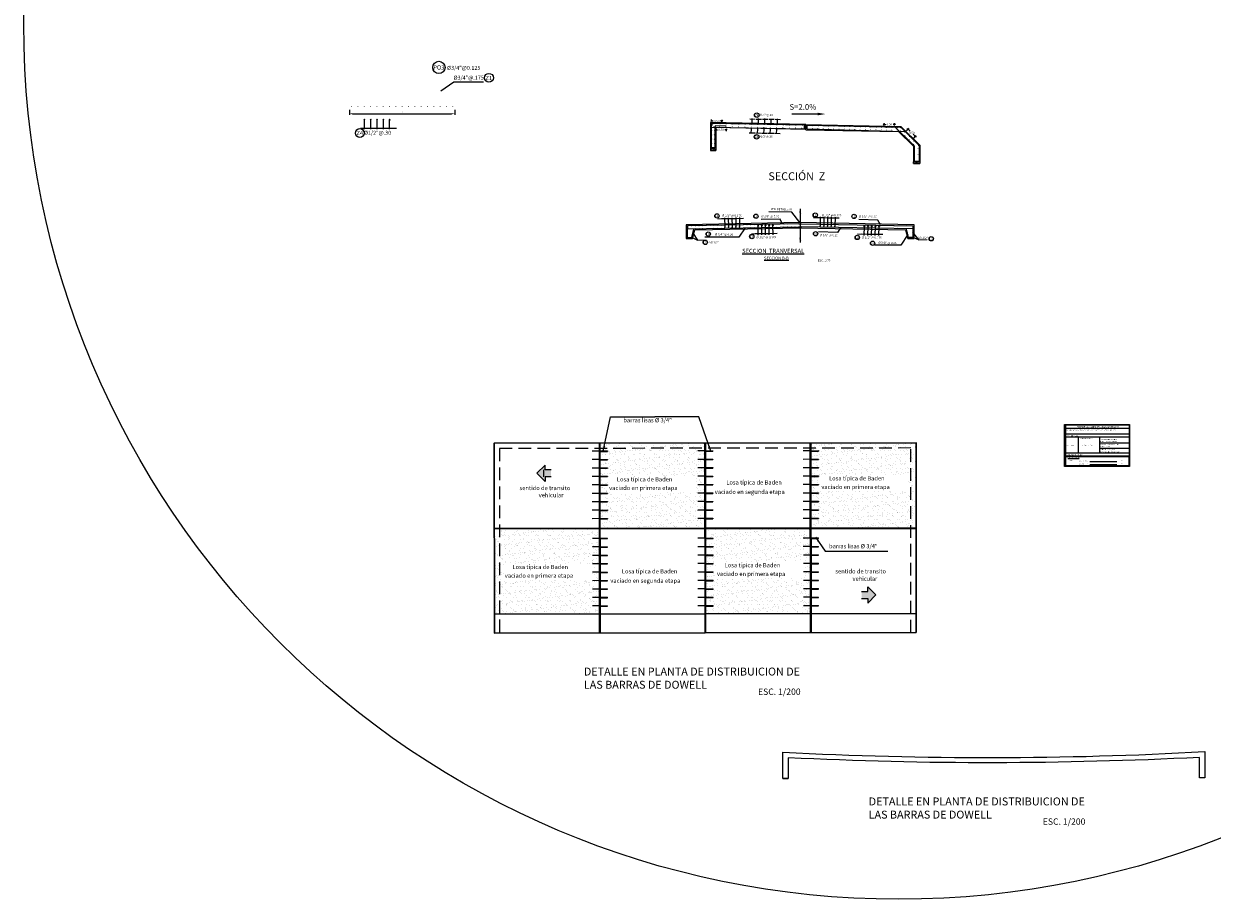
# Model space of a CAD drawing. Units: metres. Extents: x 287218 to 288338, y 8146374 to 8146938.
# Drawn here: x 288188 to 288245, y 8146388 to 8146430 of the extents above; entities that cross this region are included whole.
import ezdxf
from ezdxf.enums import TextEntityAlignment as Align

# ---------------------------------------------------------------- set-up
doc = ezdxf.new("R2010")
doc.units = ezdxf.units.M
doc.header["$LTSCALE"] = 15
doc.linetypes.add('CENTER2', pattern=[1.125, 0.75, -0.125, 0.125, -0.125])
doc.linetypes.add('DASHED', pattern=[0.75, 0.5, -0.25])
for name, color, linetype in [('1-Fierros Puntual', 171, 'Continuous'), ('1-TEXTO', 7, 'Continuous'), ('11', 7, 'Continuous'), ('12', 7, 'Continuous'), ('_emboq', 152, 'Continuous'), ('A-ACOTADOS', 252, 'Continuous'), ('A-TEXTO MEDIANO', 7, 'Continuous'), ('A_Juntas Contracc', 3, 'Continuous'), ('ACERO', 170, 'Continuous'), ('BADEN', 5, 'Continuous'), ('cotas', 252, 'Continuous'), ('CUADROS', 7, 'Continuous'), ('fierro', 1, 'Continuous'), ('JUNTAS', 1, 'Continuous'), ('OV', 3, 'Continuous'), ('Simbolos debiles', 1, 'Continuous'), ('T-EJE', 7, 'Continuous'), ('T-PROG', 7, 'Continuous'), ('texto', 7, 'Continuous'), ('TEXTOS', 4, 'Continuous'), ('TEXTURA', 8, 'Continuous'), ('TITULO', 1, 'Continuous')]:
    doc.layers.add(name, color=color, linetype=linetype)
doc.layers.add('Aceros', color=150, linetype='Continuous', lineweight=25)
doc.layers.add('ACOTADO', color=1, linetype='Continuous', lineweight=13)
doc.styles.add('ACOTACIÓN', font='simplex.shx')
doc.styles.add('Arial', font='arial.ttf')
doc.styles.add('LEROY120', font='ROMANS.shx', dxfattribs={"height": 0.2})
doc.styles.add('LEROY60', font='ROMANS.shx', dxfattribs={"oblique": 20, "height": 0.075})
doc.styles.add('LEROY80', font='ROMANS.shx', dxfattribs={"height": 0.1})
doc.styles.add('ROMANS', font='romans.shx')
doc.styles.get("Standard").update_dxf_attribs({"font": 'simplex.shx'})
doc.styles.add('Style-Arial', font='simplex.shx')
doc.dimstyles.new('1 EN 50', dxfattribs={"dimscale": 0, "dimtxt": 0.1, "dimasz": 0.075, "dimexe": 0.06, "dimexo": 0.06, "dimgap": 0.021, "dimtad": 0, "dimtih": 1, "dimtoh": 1, "dimrnd": 0.05, "dimzin": 0, "dimdsep": 46, "dimtxsty": 'ACOTACIÓN', "dimblk": 'OBLIQUE', "dimcen": 0.009, "dimclrd": 252, "dimclre": 252, "dimclrt": 51, "dimadec": 0, "dimazin": 0, "dimtfac": 1, "dimtofl": 0, "dimtmove": 2, "dimatfit": 2, "dimfxl": 1, "dimtolj": 1, "dimtzin": 0, "dimarcsym": 0})
doc.dimstyles.new('50', dxfattribs={"dimscale": 50, "dimtxt": 0.0025, "dimasz": 0.003, "dimexe": 0.001, "dimexo": 0.001, "dimgap": 0.0012, "dimtad": 1, "dimzin": 4, "dimtxsty": 'ROMANS', "dimcen": 0.001, "dimclrd": 8, "dimclre": 8, "dimclrt": 7, "dimaunit": 1, "dimadec": 4, "dimazin": 1, "dimtfac": 1, "dimtmove": 0, "dimatfit": 3, "dimfxl": 0.001, "dimlwd": 9, "dimlwe": 9, "dimarcsym": 0})
doc.dimstyles.new('75', dxfattribs={"dimscale": 75, "dimtxt": 0.0025, "dimasz": 0.002, "dimexe": 0.001, "dimexo": 0.001, "dimgap": 0.0012, "dimtad": 1, "dimzin": 4, "dimtxsty": 'ROMANS', "dimcen": 0.001, "dimclrd": 8, "dimclre": 8, "dimclrt": 7, "dimaunit": 1, "dimadec": 4, "dimazin": 1, "dimtfac": 1, "dimtmove": 0, "dimatfit": 3, "dimfxl": 0.001, "dimlwd": 9, "dimlwe": 9, "dimarcsym": 0})
doc.dimstyles.new('Copy of Standard', dxfattribs={"dimscale": 0.25, "dimtxt": 0.5, "dimasz": 0.4, "dimexe": 0.25, "dimexo": 0.3, "dimgap": 0.09, "dimtad": 0, "dimtih": 1, "dimtoh": 1, "dimzin": 0, "dimdsep": 46, "dimtxsty": 'Standard', "dimblk": 'ARCHTICK', "dimcen": 0.09, "dimadec": 0, "dimazin": 0, "dimtfac": 1, "dimtofl": 0, "dimtmove": 0, "dimatfit": 3, "dimfxl": 1, "dimtolj": 1, "dimtzin": 0, "dimarcsym": 0})
doc.dimstyles.new('TEXTO', dxfattribs={"dimtxt": 0.08, "dimasz": 0.1, "dimexe": 0.08, "dimexo": 0.05, "dimgap": 0.02, "dimtad": 0, "dimzin": 0, "dimdsep": 46, "dimtxsty": 'LEROY60', "dimcen": 0.09, "dimdle": 0.05, "dimclrd": 256, "dimclrt": 4, "dimaunit": 1, "dimadec": 1, "dimazin": 0, "dimtfac": 2, "dimtofl": 0, "dimtmove": 2, "dimatfit": 3, "dimfxl": 1, "dimtolj": 1, "dimtzin": 0, "dimarcsym": 0})
pattern_1 = [(37.5, (682.5976, 1189.48038), (-0.011200219072, 0.342589266131), [0, -0.270256, 0, -0.30226, 0, -0.288925]), (7.5, (682.5976, 1189.4804), (0.314666298197, 0.501777570398), [0, -0.145796, 0, -0.243586, 0, -0.093345]), (327.5, (682.3789, 1189.48038), (0.553694659169, 0.001006029275), [0, -0.0889, 0, -0.32004, 0, -0.41783]), (317.5, (682.3789, 1189.4804), (0.53448951673, 0.15605052628), [0, -0.04445, 0, -0.209804, 0, -0.24003])]

# ---------------------------------------------------------------- blocks, each defined once
blk = doc.blocks.new('ACE')
at = {"layer": '1-Fierros Puntual', "const_width": 1.13}
blk.add_lwpolyline([(-0.1, 0.4, 1), (1, 0.4, 1)], format="xyb", close=True, dxfattribs=at)
blk = doc.blocks.new('*D3355')
at = {"layer": 'A-ACOTADOS', "color": 8, "lineweight": 9, "transparency": 16777216}
for p, q in [((288203.619, 8146425.422), (288203.619, 8146425.187)), ((288203.769, 8146425.237), (288208.469, 8146425.237)), ((288208.619, 8146425.422), (288208.619, 8146425.187))]:
    blk.add_line(p, q, dxfattribs=at)
at = {"layer": 'A-ACOTADOS', "color": 8, "transparency": 16777216}
for points in [[(288203.769, 8146425.262), (288203.769, 8146425.212), (288203.619, 8146425.237)], [(288208.469, 8146425.262), (288208.469, 8146425.212), (288208.619, 8146425.237)]]:
    blk.add_solid(points, dxfattribs=at)
at = {"layer": 'Defpoints', "color": 0, "transparency": 16777216}
for p in [(288203.619, 8146425.472), (288208.619, 8146425.472), (288208.619, 8146425.237)]:
    blk.add_point(p, dxfattribs=at)
at = {"layer": 'A-ACOTADOS', "color": 7, "transparency": 16777216, "insert": (288206.119, 8146425.359), "char_height": 0.125, "attachment_point": 5, "style": 'ROMANS'}
blk.add_mtext('.', dxfattribs=at)
blk = doc.blocks.new('RAYA')
at = {"color": 1}
for p, q in [((-0.02, -0.022), (0.02, -0.022)), ((0, -0.083), (-0.02, -0.022)), ((0.02, -0.022), (0, -0.083))]:
    blk.add_line(p, q, dxfattribs=at)
at = {"layer": 'cotas', "color": 1}
for p, q in [((-0.19, 0.353), (0.324, 0.353)), ((-0.022, 0.334), (0.022, 0.372)), ((0, 0.405), (0, -0.022))]:
    blk.add_line(p, q, dxfattribs=at)
blk = doc.blocks.new('_Oblique')
at = {"color": 0, "linetype": 'ByBlock', "lineweight": -2}
blk.add_line((-0.5, -0.5), (0.5, 0.5), dxfattribs=at)
blk = doc.blocks.new('*D3356')
at = {"layer": 'Defpoints', "color": 0, "transparency": 16777216}
for p in [(288220.787, 8146424.809), (288221.287, 8146424.801), (288221.288, 8146424.895)]:
    blk.add_point(p, dxfattribs=at)
at = {"layer": 'texto', "color": 252, "lineweight": -2, "transparency": 16777216}
for p, q in [((288220.788, 8146424.869), (288220.789, 8146424.963)), ((288220.788, 8146424.903), (288220.865, 8146424.902)), ((288221.288, 8146424.895), (288221.212, 8146424.896)), ((288221.288, 8146424.861), (288221.289, 8146424.955))]:
    blk.add_line(p, q, dxfattribs=at)
at = {"layer": 'texto', "color": 252, "lineweight": -2, "transparency": 16777216, "xscale": 0.075, "yscale": 0.075, "zscale": 0.075}
for p, rotation in [((288220.788, 8146424.903), 179.0769715750879), ((288221.288, 8146424.895), 359.0769715750878)]:
    blk.add_blockref('_Oblique', p, dxfattribs=dict(at, rotation=rotation))
at = {"layer": 'texto', "color": 51, "transparency": 16777216, "insert": (288221.038, 8146424.899), "char_height": 0.1, "attachment_point": 5, "style": 'ACOTACIÓN'}
blk.add_mtext('\\A1;0.50', dxfattribs=at)
blk = doc.blocks.new('*D3357')
at = {"layer": 'Defpoints', "color": 0, "transparency": 16777216}
for p in [(288220.99, 8146424.584), (288221.49, 8146424.584), (288221.49, 8146424.48)]:
    blk.add_point(p, dxfattribs=at)
at = {"layer": 'texto', "color": 252, "lineweight": -2, "transparency": 16777216}
for p, q in [((288220.99, 8146424.524), (288220.99, 8146424.42)), ((288220.99, 8146424.48), (288221.066, 8146424.48)), ((288221.49, 8146424.48), (288221.413, 8146424.48)), ((288221.49, 8146424.524), (288221.49, 8146424.42))]:
    blk.add_line(p, q, dxfattribs=at)
at = {"layer": 'texto', "color": 252, "lineweight": -2, "transparency": 16777216, "xscale": 0.075, "yscale": 0.075, "zscale": 0.075, "rotation": 180}
blk.add_blockref('_Oblique', (288220.99, 8146424.48), dxfattribs=at)
at = {"layer": 'texto', "color": 252, "lineweight": -2, "transparency": 16777216, "xscale": 0.075, "yscale": 0.075, "zscale": 0.075}
blk.add_blockref('_Oblique', (288221.49, 8146424.48), dxfattribs=at)
at = {"layer": 'texto', "color": 51, "transparency": 16777216, "insert": (288221.24, 8146424.48), "char_height": 0.1, "attachment_point": 5, "style": 'ACOTACIÓN'}
blk.add_mtext('\\A1;0.50', dxfattribs=at)
blk = doc.blocks.new('*D3358')
at = {"layer": 'Defpoints', "color": 0, "transparency": 16777216}
for p in [(288229.991, 8146424.394), (288230.338, 8146424.043), (288230.455, 8146424.159)]:
    blk.add_point(p, dxfattribs=at)
at = {"layer": 'texto', "color": 252, "lineweight": -2, "transparency": 16777216}
for p, q in [((288230.033, 8146424.436), (288230.15, 8146424.552)), ((288230.107, 8146424.51), (288230.211, 8146424.405)), ((288230.455, 8146424.159), (288230.351, 8146424.263)), ((288230.381, 8146424.085), (288230.498, 8146424.201))]:
    blk.add_line(p, q, dxfattribs=at)
at = {"layer": 'texto', "color": 252, "lineweight": -2, "transparency": 16777216, "xscale": 0.075, "yscale": 0.075, "zscale": 0.075}
for p, rotation in [((288230.107, 8146424.51), 134.7305580075715), ((288230.455, 8146424.159), 314.7305580075715)]:
    blk.add_blockref('_Oblique', p, dxfattribs=dict(at, rotation=rotation))
at = {"layer": 'texto', "color": 51, "transparency": 16777216, "insert": (288230.281, 8146424.334), "char_height": 0.1, "attachment_point": 5, "style": 'ACOTACIÓN'}
blk.add_mtext('\\A1;0.50', dxfattribs=at)
blk = doc.blocks.new('*D3359')
at = {"layer": 'Defpoints', "color": 0, "transparency": 16777216}
for p in [(288228.971, 8146424.637), (288229.471, 8146424.73), (288229.471, 8146424.637)]:
    blk.add_point(p, dxfattribs=at)
at = {"layer": 'texto', "color": 252, "lineweight": -2, "transparency": 16777216}
for p, q in [((288228.971, 8146424.697), (288228.971, 8146424.79)), ((288228.971, 8146424.73), (288229.048, 8146424.73)), ((288229.471, 8146424.73), (288229.395, 8146424.73)), ((288229.471, 8146424.697), (288229.471, 8146424.79))]:
    blk.add_line(p, q, dxfattribs=at)
at = {"layer": 'texto', "color": 252, "lineweight": -2, "transparency": 16777216, "xscale": 0.075, "yscale": 0.075, "zscale": 0.075, "rotation": 180}
blk.add_blockref('_Oblique', (288228.971, 8146424.73), dxfattribs=at)
at = {"layer": 'texto', "color": 252, "lineweight": -2, "transparency": 16777216, "xscale": 0.075, "yscale": 0.075, "zscale": 0.075}
blk.add_blockref('_Oblique', (288229.471, 8146424.73), dxfattribs=at)
at = {"layer": 'texto', "color": 51, "transparency": 16777216, "insert": (288229.221, 8146424.73), "char_height": 0.1, "attachment_point": 5, "style": 'ACOTACIÓN'}
blk.add_mtext('\\A1;0.50', dxfattribs=at)
blk = doc.blocks.new('juntas')
at = {"layer": 'A_Juntas Contracc', "color": 184, "lineweight": 0}
for p, q in [((454.009, 1284.368), (454.009, 1284.006)), ((454.029, 1284.368), (454.029, 1284.006)), ((454.009, 1284.006), (454.029, 1284.006))]:
    blk.add_line(p, q, dxfattribs=at)
at = {"layer": 'ACERO', "color": 184, "lineweight": 0}
for q in [(454.019, 1284.726), (454.019, 1284.026)]:
    blk.add_line((454.019, 1284.376), q, dxfattribs=at)
at = {"layer": 'ACOTADO', "color": 184, "lineweight": 0}
blk.add_line((453.853, 1284.376), (454.488, 1284.376), dxfattribs=at)
blk = doc.blocks.new('fier')
at = {"layer": 'ACOTADO', "color": 7, "const_width": 0.0125}
blk.add_lwpolyline([(-0.006, 0, 1), (0.006, 0, 1)], format="xyb", close=True, dxfattribs=at)
blk = doc.blocks.new('_ArchTick')
at = {"color": 0, "linetype": 'ByBlock', "const_width": 0.15}
blk.add_lwpolyline([(-0.5, -0.5), (0.5, 0.5)], dxfattribs=at)

msp = doc.modelspace()

# ---------------------------------------------------------------- hatches: boundary and pattern name
h = msp.add_hatch()
h.set_pattern_fill('AR-SAND', color=256, scale=0.007, style=0)
h.set_pattern_definition(pattern_1)
h.paths.add_polyline_path([(288220.47066, 8146409.63588), (288215.48319, 8146409.62972), (288215.48819, 8146405.59224), (288220.47565, 8146405.5984)])
h.paths.add_polyline_path([(288215.89089, 8146407.29923), (288215.89089, 8146408.08298), (288220.05524, 8146408.08298), (288220.05524, 8146407.29923)])
h = msp.add_hatch()
h.set_pattern_fill('AR-SAND', color=256, scale=0.007, style=0)
h.set_pattern_definition(pattern_1)
h.paths.add_polyline_path([(288230.48318, 8146409.64824), (288225.4957, 8146409.64208), (288225.50071, 8146405.60461), (288230.48816, 8146405.61077)])
h.paths.add_polyline_path([(288225.95071, 8146407.34611), (288225.95071, 8146408.12986), (288230.11505, 8146408.12986), (288230.11505, 8146407.34611)])
h = msp.add_hatch()
h.set_pattern_fill('AR-SAND', color=256, scale=0.007, style=0)
h.set_pattern_definition(pattern_1)
h.paths.add_polyline_path([(288215.47568, 8146405.56718), (288210.48821, 8146405.56102), (288210.49321, 8146401.52355), (288215.48067, 8146401.52971)])
h.paths.add_polyline_path([(288210.9417, 8146403.14465), (288210.9417, 8146403.9284), (288215.10605, 8146403.9284), (288215.10605, 8146403.14465)], flags=16)
h = msp.add_hatch()
h.set_pattern_fill('AR-SAND', color=256, scale=0.007, style=0)
h.set_pattern_definition(pattern_1)
h.paths.add_polyline_path([(288225.47568, 8146405.57953), (288220.4882, 8146405.57337), (288220.4932, 8146401.5359), (288225.48066, 8146401.54206)])
h.paths.add_polyline_path([(288225.16471, 8146404.0121), (288225.16471, 8146403.22836), (288221.00036, 8146403.22836), (288221.00036, 8146404.0121)])
at = {"layer": '_emboq'}
h = msp.add_hatch(dxfattribs=at)
h.set_pattern_fill('AR-SAND', color=8, scale=0.001)
h.set_pattern_definition([(37.5, (-126023.180283, -843136.79123), (-0.00160003129598, 0.04894132373293), [0, -0.038608, 0, -0.04318, 0, -0.041275]), (7.5, (-126023.18028, -843136.79123), (0.0449523283138, 0.07168251005684), [0, -0.020828, 0, -0.034798, 0, -0.013335]), (327.5, (-126023.211525, -843136.79123), (0.07909923702415, 0.00014371846785), [0, -0.0127, 0, -0.04572, 0, -0.05969]), (317.5, (-126023.211525, -843136.79123), (0.07635564524723, 0.0222929323257), [0, -0.00635, 0, -0.029972, 0, -0.03429])])
h.paths.add_polyline_path([(288220.98975, 8146423.57861), (288220.73975, 8146423.57861), (288220.73975, 8146423.49861), (288220.98975, 8146423.49861)])
h = msp.add_hatch(dxfattribs=at)
h.set_pattern_fill('AR-SAND', color=8, scale=0.001)
h.set_pattern_definition([(37.5, (-126022.930335, -843136.796344), (-0.00160003129598, 0.04894132373293), [0, -0.038608, 0, -0.04318, 0, -0.041275]), (7.5, (-126022.930335, -843136.796344), (0.0449523283138, 0.07168251005684), [0, -0.020828, 0, -0.034798, 0, -0.013335]), (327.5, (-126022.961577, -843136.796344), (0.07909923702415, 0.00014371846785), [0, -0.0127, 0, -0.04572, 0, -0.05969]), (317.5, (-126022.96158, -843136.796344), (0.07635564524723, 0.0222929323257), [0, -0.00635, 0, -0.029972, 0, -0.03429])])
h.paths.add_polyline_path([(288230.65957, 8146422.87403), (288230.65957, 8146422.95403), (288230.35957, 8146422.95403), (288230.35957, 8146422.87403)])
at = {"layer": 'texto', "linetype": 'Continuous'}
for points in [[(288212.89527, 8146408.59087), (288212.89527, 8146408.3652), (288213.18547, 8146408.3652), (288213.18547, 8146408.03805), (288212.89527, 8146408.03805), (288212.89527, 8146407.81237), (288212.50602, 8146408.20162)], [(288228.19222, 8146402.82209), (288228.19222, 8146402.59642), (288227.90203, 8146402.59642), (288227.90203, 8146402.26927), (288228.19222, 8146402.26927), (288228.19222, 8146402.0436), (288228.58147, 8146402.43285)]]:
    msp.add_hatch(color=256, dxfattribs=at).paths.add_polyline_path(points)

# ---------------------------------------------------------------- linework, layer by layer
at = {"color": 1, "lineweight": 9}
msp.add_line((288225.81727, 8146425.22509), (288224.59079, 8146425.22509), dxfattribs=at)
at = {"color": 7}
for p, q in [((288237.56263, 8146410.47355), (288237.56263, 8146408.54238)), ((288240.58273, 8146410.47355), (288237.56263, 8146410.47355)), ((288240.58273, 8146410.47355), (288240.58273, 8146408.54238)), ((288240.58273, 8146410.32465), (288237.56263, 8146410.32465)), ((288240.58273, 8146410.04645), (288237.56263, 8146410.04645)), ((288240.58273, 8146409.90489), (288237.56263, 8146409.90489)), ((288238.17784, 8146409.90489), (288238.17784, 8146409.14515)), ((288239.17939, 8146409.90489), (288239.17939, 8146409.14515)), ((288239.17939, 8146409.64635), (288240.58273, 8146409.64635)), ((288239.17939, 8146409.39311), (288240.58273, 8146409.39311)), ((288240.58273, 8146409.14515), (288237.56263, 8146409.14515)), ((288240.58273, 8146409.01753), (288237.56263, 8146409.01753)), ((288237.56263, 8146408.54238), (288240.58273, 8146408.54238))]:
    msp.add_line(p, q, dxfattribs=at)
for points in [[(288237.5262, 8146410.51781), (288240.60359, 8146410.51781), (288240.60359, 8146408.5254), (288237.5262, 8146408.52676)], [(288237.57762, 8146409.00203), (288240.56546, 8146409.00203), (288240.56546, 8146408.55948), (288237.57762, 8146408.55743)]]:
    msp.add_lwpolyline(points, close=True, dxfattribs=at)
at = {"color": 1}
msp.add_solid([(288225.81727, 8146425.28759), (288225.81727, 8146425.16259), (288226.19227, 8146425.22509)], dxfattribs=at)
at = {"layer": '11', "color": 5, "linetype": 'Continuous'}
for p, q in [((288220.73975, 8146424.82861), (288220.73975, 8146423.57861)), ((288225.23763, 8146424.73315), (288220.73975, 8146424.82861)), ((288220.98975, 8146424.58361), (288220.98975, 8146423.57861)), ((288225.23763, 8146424.48444), (288220.98975, 8146424.58361)), ((288225.26263, 8146424.73315), (288229.76357, 8146424.64103)), ((288225.26263, 8146424.48315), (288229.65957, 8146424.39303)), ((288229.76357, 8146424.64103), (288230.65957, 8146423.75403)), ((288229.65957, 8146424.39303), (288230.35957, 8146423.70488)), ((288220.73975, 8146423.57861), (288220.98975, 8146423.57861)), ((288230.35957, 8146423.70488), (288230.35957, 8146422.95403)), ((288230.65957, 8146423.75403), (288230.65957, 8146422.87403)), ((288230.65957, 8146422.95403), (288230.35957, 8146422.95403)), ((288230.35957, 8146422.95403), (288230.65957, 8146422.95403)), ((288230.35957, 8146422.87403), (288230.35957, 8146422.95403)), ((288230.35957, 8146422.87403), (288230.65957, 8146422.87403))]:
    msp.add_line(p, q, dxfattribs=at)
at = {"layer": '12', "color": 5, "linetype": 'Continuous'}
for p, q in [((288225.23763, 8146424.48444), (288225.23763, 8146424.73315)), ((288225.26263, 8146424.48315), (288225.26263, 8146424.73315)), ((288220.73975, 8146423.57861), (288220.73975, 8146423.49861)), ((288220.73975, 8146423.49861), (288220.98975, 8146423.49861)), ((288220.98975, 8146423.57861), (288220.98975, 8146423.49861))]:
    msp.add_line(p, q, dxfattribs=at)
at = {"layer": '12', "color": 251, "linetype": 'DASHED', "ltscale": 0.08}
for p, q in [((288230.23349, 8146409.39793), (288210.7335, 8146409.37385)), ((288210.7335, 8146409.37385), (288210.74431, 8146400.62386)), ((288230.24429, 8146400.64794), (288230.23349, 8146409.39793))]:
    msp.add_line(p, q, dxfattribs=at)
at = {"layer": 'A-TEXTO MEDIANO', "color": 4}
for centre, radius in [((288207.86291, 8146427.43192), 0.29073), ((288210.23621, 8146426.94247), 0.20931), ((288222.93227, 8146425.17088), 0.1073), ((288204.11348, 8146424.32254), 0.20931), ((288222.92496, 8146424.14512), 0.1073)]:
    msp.add_circle(centre, radius, dxfattribs=at)
at = {"layer": 'Aceros', "color": 23}
for p, q in [((288224.92478, 8146420.02612), (288225.05538, 8146420.02612)), ((288224.93177, 8146419.88672), (288225.04839, 8146419.88672))]:
    msp.add_line(p, q, dxfattribs=at)
for points in [[(288224.92538, 8146420.02612, 0.009999), (288224.92478, 8146420.02612), (288219.65478, 8146419.92072, 0.40836853), (288219.64008, 8146419.90572), (288219.64008, 8146419.82072)], [(288219.95962, 8146419.93482), (288219.65968, 8146419.92882, 0.40836853), (288219.64008, 8146419.90882), (288219.64008, 8146419.39743, 0.41421356), (288219.66008, 8146419.37743), (288219.83517, 8146419.37743, 0.34543481), (288219.85459, 8146419.39267), (288219.94701, 8146419.76968, -0.33984853), (288219.96603, 8146419.78491), (288220.36567, 8146419.79291)], [(288225.05478, 8146420.02612, -0.009999), (288225.05538, 8146420.02612), (288230.32538, 8146419.92072, -0.40836853), (288230.34008, 8146419.90572), (288230.34008, 8146419.82072)], [(288230.02054, 8146419.93482), (288230.32048, 8146419.92882, -0.40836853), (288230.34008, 8146419.90882), (288230.34008, 8146419.39743, -0.41421356), (288230.32008, 8146419.37743), (288230.145, 8146419.37743, -0.34543481), (288230.12557, 8146419.39267), (288230.03316, 8146419.76968, 0.33984853), (288230.01413, 8146419.78491), (288229.61449, 8146419.79291)], [(288219.64789, 8146419.88867), (288219.64814, 8146419.79867, 0.42008285), (288219.66344, 8146419.78368), (288224.93177, 8146419.88672)], [(288230.33227, 8146419.88867), (288230.33202, 8146419.79867, -0.42008285), (288230.31672, 8146419.78368), (288225.04839, 8146419.88672)]]:
    msp.add_lwpolyline(points, format="xyb", dxfattribs=at)
at = {"layer": 'BADEN', "color": 107, "ltscale": 0.5}
for points in [[(288230.39, 8146419.97744), (288224.99008, 8146420.08543), (288219.59008, 8146419.97743)], [(288230.39, 8146419.97744), (288224.99008, 8146420.08543), (288219.59008, 8146419.97743), (288219.59008, 8146419.32743), (288219.89008, 8146419.32743), (288219.99008, 8146419.73538), (288224.99008, 8146419.83538), (288229.99031, 8146419.73538), (288230.09008, 8146419.32743), (288230.39008, 8146419.32743), (288230.39008, 8146419.97743)]]:
    msp.add_lwpolyline(points, dxfattribs=at)
at = {"layer": 'BADEN', "flags": 128}
msp.add_lwpolyline([(288224.17368, 8146394.97885, 0.0127871), (288234.1856, 8146394.72897, 0.01365426), (288244.17368, 8146395.01017), (288244.17368, 8146393.76017), (288243.92368, 8146393.76017), (288243.92368, 8146394.73272, -0.01182119), (288234.18157, 8146394.47897, -0.0126919), (288224.42368, 8146394.71841), (288224.42368, 8146393.72885), (288224.17368, 8146393.72885), (288224.17368, 8146394.97885)], format="xyb", dxfattribs=at)
at = {"layer": 'CUADROS', "color": 7}
for p, q in [((288238.7257, 8146408.76145), (288240.00735, 8146408.76145)), ((288238.7257, 8146408.61851), (288240.00735, 8146408.61851))]:
    msp.add_line(p, q, dxfattribs=at)
msp.add_lwpolyline([(288237.6743, 8146408.90306), (288238.21324, 8146408.90375)], dxfattribs=at)
at = {"layer": 'fierro', "linetype": 'Continuous'}
msp.add_line((288230.62702, 8146422.97539), (288230.39892, 8146422.97539), dxfattribs=at)
for points in [[(288220.76191, 8146424.7316), (288220.76164, 8146424.62746, 0.41421356), (288220.77864, 8146424.60975), (288225.18398, 8146424.51646, 0.41421356), (288225.20168, 8146424.53346), (288225.20381, 8146424.63758)], [(288221.48975, 8146424.65089), (288220.97005, 8146424.66004, 0.41421356), (288220.94837, 8146424.63836), (288220.94955, 8146423.6386, -0.41421356), (288220.92788, 8146423.61693), (288220.80867, 8146423.61693, -0.41421356), (288220.78699, 8146423.6386), (288220.78699, 8146424.78749, -0.41421356), (288220.80867, 8146424.80916), (288221.28699, 8146424.80111)], [(288220.82041, 8146424.6743), (288220.82057, 8146424.77821, -0.41421356), (288220.83828, 8146424.79521), (288225.16115, 8146424.70722, -0.41421356), (288225.17815, 8146424.68952), (288225.17603, 8146424.5854)], [(288225.30794, 8146424.63731), (288225.31006, 8146424.5332, 0.41421357), (288225.32777, 8146424.5162), (288229.96858, 8146424.40326, -0.19891237), (288229.99052, 8146424.39417), (288230.33841, 8146424.043)], [(288225.31915, 8146424.57872), (288225.31875, 8146424.68284, -0.41421357), (288225.33575, 8146424.70054), (288229.7377, 8146424.60593, -0.19891237), (288229.75965, 8146424.59684), (288230.62702, 8146423.7356), (288230.62702, 8146422.97539)]]:
    msp.add_lwpolyline(points, format="xyb", dxfattribs=at)
msp.add_lwpolyline([(288228.97135, 8146424.63699), (288229.47135, 8146424.62832), (288230.39892, 8146423.72409), (288230.39892, 8146422.97539)], dxfattribs=at)
at = {"layer": 'JUNTAS', "color": 194, "lineweight": 30}
for p, q in [((288215.47067, 8146409.6297), (288215.48178, 8146400.62971)), ((288215.49571, 8146409.62973), (288215.50683, 8146400.62974)), ((288220.47066, 8146409.63589), (288220.48178, 8146400.6359)), ((288220.49571, 8146409.63591), (288220.50682, 8146400.63591)), ((288225.47066, 8146409.64207), (288225.48177, 8146400.64207)), ((288225.4957, 8146409.64207), (288225.50682, 8146400.64207)), ((288210.48819, 8146405.58607), (288230.48818, 8146405.61077)), ((288210.48819, 8146405.56102), (288230.48818, 8146405.58572)), ((288210.4932, 8146401.52355), (288230.49318, 8146401.54825)), ((288210.49431, 8146400.62355), (288230.49429, 8146400.64825))]:
    msp.add_line(p, q, dxfattribs=at)
msp.add_lwpolyline([(288230.49429, 8146400.64825), (288230.48318, 8146409.64824), (288210.48319, 8146409.62354), (288210.49431, 8146400.62355), (288230.49429, 8146400.64825)], dxfattribs=at)
at = {"layer": 'OV', "flags": 128}
for points in [[(288225.23763, 8146424.73315), (288225.26263, 8146424.73315)], [(288225.24963, 8146424.71225), (288225.24963, 8146424.75405)]]:
    msp.add_lwpolyline(points, dxfattribs=at)
at = {"layer": 'Simbolos debiles'}
for centre in [(288221.04427, 8146420.39701), (288225.70352, 8146420.43241), (288222.89313, 8146420.37832), (288227.54925, 8146420.37278), (288220.63606, 8146419.53902), (288222.69949, 8146419.41992), (288225.72211, 8146419.5534), (288227.69785, 8146419.37486), (288231.20265, 8146419.31166), (288220.49498, 8146419.14037), (288228.4231, 8146419.09964)]:
    msp.add_circle(centre, 0.10286, dxfattribs=at)
at = {"layer": 'T-EJE', "color": 1, "linetype": 'CENTER2'}
msp.add_lwpolyline([(288224.99008, 8146420.73226), (288224.99008, 8146419.136)], dxfattribs=at)
at = {"layer": 'texto', "linetype": 'Continuous'}
msp.add_line((288212.83979, 8146408.03805), (288212.83979, 8146408.3652), dxfattribs=at)
at = {"layer": 'texto', "color": 1}
msp.add_line((288224.17368, 8146393.72885), (288224.42368, 8146393.72885), dxfattribs=at)
at = {"layer": 'texto', "linetype": 'Continuous'}
for points in [[(288213.18547, 8146408.3652), (288212.89527, 8146408.3652), (288212.89527, 8146408.59087), (288212.50602, 8146408.20162)], [(288213.18547, 8146408.03805), (288212.89527, 8146408.03805), (288212.89527, 8146407.81237), (288212.50602, 8146408.20162)], [(288227.90203, 8146402.59642), (288228.19222, 8146402.59642), (288228.19222, 8146402.82209), (288228.58147, 8146402.43285)], [(288227.90203, 8146402.26927), (288228.19222, 8146402.26927), (288228.19222, 8146402.0436), (288228.58147, 8146402.43285)]]:
    msp.add_lwpolyline(points, dxfattribs=at)
at = {"layer": 'texto', "color": 1}
msp.add_circle((288229.67124, 8146429.502), 41.48861, dxfattribs=at)

# ---------------------------------------------------------------- block references
at = {"xscale": -1, "rotation": 90.07076685019548, "row_count": 1, "column_count": 9, "row_spacing": 0, "column_spacing": -0.4}
for p in [(289499.29815, 8146864.85377), (289504.2989, 8146864.86077), (289509.29972, 8146864.86578)]:
    msp.add_blockref('juntas', p, dxfattribs=at)
at = {"rotation": 90.07076685019551, "row_count": 1, "column_count": 9, "row_spacing": 0, "column_spacing": 0.4}
for p in [(289500.42874, 8145949.47804), (289505.4295, 8145949.48503), (289510.43031, 8145949.49004)]:
    msp.add_blockref('juntas', p, dxfattribs=at)
at = {"layer": '1-Fierros Puntual', "yscale": 0.01749999999992724, "zscale": 0.025, "row_count": 1, "row_spacing": 0}
for p, xscale, rotation, column_count, column_spacing in [((288203.73039, 8146425.58096), -0.01750000000007412, 0.00236839407365963, 17, 0.3), ((288220.81481, 8146423.64579), -0.01750000000007412, 90.00236839407367, 5, 0.2), ((288220.87733, 8146424.63297), -0.01750000000007411, 358.9263498500681, 15, 0.2999999999999999), ((288220.89192, 8146424.75441), -0.01750000000007412, 358.9263498500681, 15, 0.2999999999999999), ((288220.92352, 8146423.64356), -0.01750000000007412, 90.00236839407367, 5, 0.2), ((288225.33934, 8146424.54313), -0.0175000000000741, 358.7830470215786, 18, 0.25), ((288225.35393, 8146424.66458), -0.0175000000000741, 358.6745597691583, 18, 0.25), ((288230.58939, 8146423.73772), -0.01750000000007412, 135.2892079241113, 5, 0.3), ((288230.37967, 8146423.80457), -0.01750000000007412, 135.2892079241113, 4, 0.3), ((288230.43061, 8146423.00921), -0.01750000000007412, 90.00236839407367, 3, 0.3), ((288230.58494, 8146423.01178), -0.01750000000007412, 90.00236839407367, 3, 0.3)]:
    msp.add_blockref('ACE', p, dxfattribs=dict(at, xscale=xscale, rotation=rotation, column_count=column_count, column_spacing=column_spacing))
at = {"layer": 'A-ACOTADOS', "yscale": 0.5126520720338448, "zscale": 0.5126520720338448, "row_count": 2, "column_count": 5, "row_spacing": 0}
for p, xscale, rotation, column_spacing in [((288223.89444, 8146424.79206), 0.5126520720338448, 359.1837841878545, -0.3), ((288223.87863, 8146424.48909), -0.5126520720338448, 178.7901456641147, 0.3)]:
    msp.add_blockref('RAYA', p, dxfattribs=dict(at, xscale=xscale, rotation=rotation, column_spacing=column_spacing))
at = {"layer": 'A-ACOTADOS', "xscale": -1, "rotation": 180, "row_count": 2, "column_count": 5, "row_spacing": 0, "column_spacing": -0.3}
msp.add_blockref('RAYA', (288204.32941, 8146424.9046), dxfattribs=at)
at = {"layer": 'ACOTADO', "color": 1, "xscale": -1, "column_count": 1, "column_spacing": 0}
for p, rotation, row_count, row_spacing in [((288219.6726, 8146419.9067), 271.099999999999, 31, 0.175), ((288219.6726, 8146419.79862), 271.099999999999, 31, 0.175), ((288230.14786, 8146419.39231), 13.36987010067213, 2, 0.225)]:
    msp.add_blockref('fier', p, dxfattribs=dict(at, rotation=rotation, row_count=row_count, row_spacing=row_spacing))
at = {"layer": 'ACOTADO', "color": 1, "column_count": 1, "column_spacing": 0}
for p, rotation, row_count, row_spacing in [((288230.30757, 8146419.90586), 88.90000000000097, 31, 0.175), ((288219.83231, 8146419.39231), 346.6301298993279, 2, 0.225), ((288230.30757, 8146419.79862), 88.90000000000097, 31, 0.175)]:
    msp.add_blockref('fier', p, dxfattribs=dict(at, rotation=rotation, row_count=row_count, row_spacing=row_spacing))
at = {"layer": 'ACOTADO', "color": 1, "row_count": 2, "column_count": 1, "row_spacing": 0.225, "column_spacing": 0}
msp.add_blockref('fier', (288219.65921, 8146419.39791), dxfattribs=at)
at = {"layer": 'ACOTADO', "color": 1, "xscale": -1, "row_count": 2, "column_count": 1, "row_spacing": 0.225, "column_spacing": 0}
msp.add_blockref('fier', (288230.32095, 8146419.39791), dxfattribs=at)
at = {"layer": 'cotas', "ltscale": 0.5, "xscale": -1, "rotation": 1.000000000000156, "row_count": 1, "column_count": 5, "row_spacing": 0, "column_spacing": 0.175}
msp.add_blockref('RAYA', (288221.41565, 8146419.90165), dxfattribs=at)
at = {"layer": 'cotas', "color": 7, "row_count": 1, "column_count": 5, "row_spacing": 0, "column_spacing": -0.175}
for p, rotation in [((288222.99696, 8146419.89576), 181.0000000000002), ((288228.03441, 8146419.87801), 178.9999999999999)]:
    msp.add_blockref('RAYA', p, dxfattribs=dict(at, rotation=rotation))
at = {"layer": 'cotas', "color": 7, "xscale": -1, "rotation": 358.9999999999998, "row_count": 1, "column_count": 5, "row_spacing": 0, "column_spacing": 0.175}
msp.add_blockref('RAYA', (288225.93633, 8146419.94966), dxfattribs=at)

# ---------------------------------------------------------------- texts
at = {"color": 1, "insert": (288225.12216, 8146425.56192), "char_height": 0.27, "attachment_point": 5}
msp.add_mtext('\\A1;S=2.0%', dxfattribs=at)
at = {"layer": '1-TEXTO', "style": 'Arial'}
for s, insert, char_height, attachment_point in [('%%C3/4"@0.125', (288208.25257, 8146427.50657), 0.1875, 1), ('%%C3/4"@.175', (288209.99158, 8146427.04236), 0.1875, 3), ('%%C1/2"@.30', (288205.60182, 8146424.43182), 0.1875, 3), ('%%C1/2"@.30', (288223.68796, 8146424.20114), 0.0961223, 3)]:
    msp.add_mtext(s, dxfattribs=dict(at, insert=insert, char_height=char_height, attachment_point=attachment_point))
at = {"layer": '1-TEXTO', "insert": (288223.69439, 8146425.10399), "char_height": 0.0961223, "attachment_point": 9, "rotation": 359.183784, "style": 'Arial'}
msp.add_mtext('%%C1/2"@.30', dxfattribs=at)
at = {"layer": 'A-TEXTO MEDIANO', "color": 4, "style": 'Arial'}
for s, height, rotation, p in [('PO3', 0.2, 359.179972, (288207.59486, 8146427.335)), ('Z4', 0.10253, 359.183784, (288222.85061, 8146425.12004))]:
    msp.add_text(s, height=height, rotation=rotation, dxfattribs=at).set_placement(p)
for s, height, p in [('Z1', 0.2, (288210.07086, 8146426.83411)), ('Z4', 0.2, (288203.95562, 8146424.22397)), ('Z4', 0.10253, (288222.84403, 8146424.09459))]:
    msp.add_text(s, height=height, dxfattribs=at).set_placement(p)
at = {"layer": 'T-PROG', "color": 4, "style": 'ROMANS'}
for s, p in [('C', (288224.98008, 8146420.51224)), ('L', (288225.0075, 8146420.46291)), ('C', (288224.98008, 8146419.24176)), ('L', (288225.0075, 8146419.19244)), ('ESC. 1/75', (288226.12568, 8146418.2023))]:
    msp.add_text(s, height=0.1, dxfattribs=at).set_placement(p, align=Align.BOTTOM_CENTER)
at = {"layer": 'texto', "linetype": 'Continuous', "style": 'LEROY80'}
for s, p in [('barras lisas %%C 3/4"', (288216.60736, 8146410.61449)), ('Losa típica de Baden', (288226.36091, 8146407.86077)), ('sentido de transito', (288211.68719, 8146407.40069)), ('vaciado en primera etapa', (288215.93705, 8146407.40455)), ('Losa típica de Baden', (288216.3011, 8146407.81389)), ('Losa típica de Baden', (288221.48853, 8146407.6669)), ('vaciado en primera etapa', (288225.99686, 8146407.45144)), ('vehicular', (288212.59577, 8146407.06144)), ('vaciado en segunda etapa', (288220.94246, 8146407.22029)), ('barras lisas %%C 3/4"', (288226.36235, 8146404.64343)), ('Losa típica de Baden', (288211.35191, 8146403.65931)), ('Losa típica de Baden', (288216.53837, 8146403.45493)), ('Losa típica de Baden', (288221.41056, 8146403.74302)), ('sentido de transito', (288226.66, 8146403.45461)), ('vaciado en primera etapa', (288210.98786, 8146403.24997)), ('vaciado en segunda etapa', (288215.99231, 8146403.00833)), ('vaciado en primera etapa', (288221.04652, 8146403.33368)), ('vehicular', (288227.47274, 8146403.10215))]:
    msp.add_text(s, height=0.2, dxfattribs=at).set_placement(p)
at = {"layer": 'texto', "char_height": 0.1, "width": 1.3314965, "attachment_point": 8, "rotation": 359.247, "style": 'Style-Arial'}
for s, insert in [('VER DETALLE 04', (288224.1118, 8146420.63447)), (' %%C 1/2" @ 0.175', (288221.73653, 8146420.3308)), (' %%C 3/8" @ 0.20', (288223.55759, 8146420.29561)), (' %%C 1/2" @ 0.175', (288226.46144, 8146420.34542)), (' %%C 3/8" @ 0.20', (288228.18915, 8146420.28324)), (' %%C 3/8" @ 0.20', (288221.37109, 8146419.436)), (' %%C 1/2" @ 0.175', (288223.36885, 8146419.30255)), (' %%C 3/8" @ 0.20', (288226.34015, 8146419.40007)), (' %%C 1/2" @ 0.175', (288228.37082, 8146419.28808)), (' 4%%C 1/2" ', (288230.79393, 8146419.27602)), (' 4%%C 1/2" ', (288220.88676, 8146419.06088)), (' %%C 3/8" @ 0.25', (288229.11214, 8146419.03894))]:
    msp.add_mtext(s, dxfattribs=dict(at, insert=insert))
at = {"layer": 'TEXTOS', "style": 'ROMANS'}
for s, p in [('L1', (288220.95571, 8146420.34517)), ('L2', (288222.80457, 8146420.32648)), ('L1', (288225.61495, 8146420.38057)), ('L2', (288227.46068, 8146420.32094)), ('L4', (288220.54749, 8146419.48718)), ('L3', (288222.61093, 8146419.36808)), ('L4', (288225.63355, 8146419.50156)), ('L3', (288227.60929, 8146419.32302)), ('L5', (288220.40641, 8146419.08853)), ('L6', (288228.33454, 8146419.0478)), ('L5', (288231.11409, 8146419.25982))]:
    msp.add_text(s, height=0.1, dxfattribs=at).set_placement(p)
at = {"layer": 'TEXTOS', "color": 7, "style": 'Arial'}
msp.add_text('ESPECIFICACIONES TECNICAS GENERALES ', height=0.0744457, dxfattribs=at).set_placement((288239.11251, 8146410.36089), align=Align.CENTER)
at = {"layer": 'TEXTOS', "color": 7, "style": 'ROMANS', "oblique": 5}
for s, height, p in [('ESPECIFICACIONES AASHTO PARA EL DISEÑO DE PUENTES POR EL METODO LRFD - 2005', 0.0425404, (288237.58909, 8146410.23801)), ('SUPERESTRUCTURA:', 0.0425404, (288238.27293, 8146409.84512)), ('CEMENTO : PORTLAND TIPO I', 0.0425404, (288239.20734, 8146409.79907)), ("f'c=280 kg/cm2", 0.0425404, (288237.58431, 8146409.5241)), ('Losa Baden  de CºAª', 0.0425404, (288238.31521, 8146409.52695)), ('ASTM A 615 G-60 / ITINTEC 341.031', 0.0425404, (288239.2026, 8146409.21671)), ('ITINTEC : 400.037', 0.0425404, (288239.20707, 8146409.46587)), ('AGREGADOS  GRUESOS  Y  FINOS', 0.0425404, (288239.22232, 8146409.56695)), ('ACERO  fy =  4200 kg/cm2', 0.0425404, (288239.22776, 8146409.32985)), ('ITINTEC - 334.009   ASTM 150', 0.0425404, (288239.2231, 8146409.7009)), ('SUPERESTRUCTURA:', 0.0425404, (288237.67362, 8146408.93755)), ('LOSAS:', 0.04254, (288237.743, 8146408.8063)), ('CAPA SUPERIOR', 0.0425404, (288238.18486, 8146408.78162)), ('5.0 cm', 0.04254, (288240.09708, 8146408.78162)), ('CAPA INFERIOR', 0.0425404, (288238.18486, 8146408.63867)), ('5.0 cm', 0.04254, (288240.09708, 8146408.63867))]:
    msp.add_text(s, height=height, dxfattribs=at).set_placement(p, align=Align.MIDDLE_LEFT)
at = {"layer": 'TEXTOS', "color": 7, "style": 'Arial'}
for s, p in [('MATERIALES :', (288237.64772, 8146409.98772)), ('RECUBRIMIENTOS :', (288237.62581, 8146409.08185))]:
    msp.add_text(s, height=0.0638106, dxfattribs=at).set_placement(p, align=Align.MIDDLE_LEFT)
at = {"layer": 'TEXTOS', "color": 251, "linetype": 'Continuous'}
for p in [(288224.00247, 8146397.60435), (288237.50447, 8146391.44837)]:
    msp.add_text('ESC. 1/200', height=0.3, rotation=0.00128, dxfattribs=at).set_placement(p, align=Align.BOTTOM_CENTER)
at = {"layer": 'TEXTURA', "ltscale": 0.5, "attachment_point": 1, "style": 'LEROY120'}
for s, insert, char_height, width in [('\\pi1.3105;{\\fVerdana|b0|i0|c0|p34;\\LSECCION  TRANVERSAL }', (288221.97988, 8146418.83895), 0.2, 5.9179576), ('{\\fVerdana|b0|i0|c0|p34;\\LSECCION B-B}', (288223.28059, 8146418.46987), 0.14, 4.1425703)]:
    msp.add_mtext(s, dxfattribs=dict(at, insert=insert, char_height=char_height, width=width))
at = {"layer": 'TITULO', "color": 5, "linetype": 'Continuous', "style": 'Arial'}
msp.add_text('SECCIÓN  Z', height=0.375, rotation=0.000928, dxfattribs=at).set_placement((288224.83212, 8146422.22867), align=Align.MIDDLE)
at = {"layer": 'TITULO', "color": 5, "linetype": 'Continuous', "char_height": 0.375, "width": 11.8359152, "attachment_point": 1, "rotation": 0.000928, "style": 'Arial'}
for insert in [(288214.73704, 8146398.99067), (288228.23904, 8146392.83468)]:
    msp.add_mtext('DETALLE EN PLANTA DE DISTRIBUICION DE                LAS BARRAS DE DOWELL', dxfattribs=dict(at, insert=insert))

# ---------------------------------------------------------------- dimensions: what is measured, and where the dimension line sits
at = {"layer": 'A-ACOTADOS'}
dim = msp.add_linear_dim(base=(288208.61875, 8146425.237), p1=(288203.61875, 8146425.47203), p2=(288208.61875, 8146425.47203), text='.', dimstyle='50', dxfattribs=at)
dim.commit()
dim.dimension.update_dxf_attribs({"geometry": '*D3355', "text_midpoint": (288206.11875, 8146425.3595)})
at = {"layer": 'texto', "color": 1}
for p1, p2, distance, picture, middle in [((288220.78699, 8146424.80916), (288221.28699, 8146424.80111), 0.09367, '*D3356', (288221.0385, 8146424.89879)), ((288220.98975, 8146424.58361), (288221.48975, 8146424.58361), -0.10341, '*D3357', (288221.23975, 8146424.4802)), ((288228.97135, 8146424.63699), (288229.47135, 8146424.63699), 0.09269, '*D3359', (288229.22135, 8146424.72968)), ((288229.99052, 8146424.39417), (288230.33841, 8146424.043), 0.16419, '*D3358', (288230.28111, 8146424.33414))]:
    dim = msp.add_aligned_dim(p1=p1, p2=p2, distance=distance, dimstyle='1 EN 50', override={"dimscale": 1}, dxfattribs=at)
    dim.commit()
    dim.dimension.update_dxf_attribs({"geometry": picture, "text_midpoint": middle})

# ---------------------------------------------------------------- leaders
at = {"layer": 'A-ACOTADOS', "linetype": 'Continuous'}
msp.add_leader([(288207.95336, 8146426.32065), (288208.56576, 8146426.74425), (288209.9816, 8146426.74425)], dimstyle='75', dxfattribs=at)
at = {"layer": 'cotas', "ltscale": 0.5}
for points in [[(288224.97734, 8146420.08518), (288224.59033, 8146420.5796), (288223.50152, 8146420.59076)], [(288224.15965, 8146420.00981), (288224.03612, 8146420.24075), (288223.13905, 8146420.22761)], [(288228.7947, 8146419.97051), (288228.67117, 8146420.20144), (288227.77098, 8146420.23326)], [(288219.84529, 8146419.38532), (288220.12371, 8146419.25395), (288220.53191, 8146419.26172)], [(288219.89013, 8146419.60887), (288220.12371, 8146419.25395)], [(288222.39151, 8146419.82461), (288222.07581, 8146419.3968), (288220.46912, 8146419.38365)], [(288226.89936, 8146419.83801), (288226.76143, 8146419.61537), (288225.86103, 8146419.64072)], [(288230.09708, 8146419.50897), (288229.76023, 8146419.01396), (288228.51344, 8146419.01396)], [(288230.32408, 8146419.62778), (288230.60747, 8146419.2613)], [(288230.33143, 8146419.39474), (288230.60985, 8146419.26337), (288231.01805, 8146419.27114)]]:
    msp.add_leader(points, dimstyle='Copy of Standard', override={"dimasz": 0.5}, dxfattribs=at)
at = {"layer": 'texto'}
for points in [[(288215.65862, 8146409.24931), (288216.00241, 8146410.87839), (288218.09574, 8146410.87839)], [(288220.75384, 8146409.24642), (288220.18907, 8146410.87839), (288218.09574, 8146410.87839)], [(288225.72097, 8146405.17189), (288226.17176, 8146404.50358), (288229.14284, 8146404.50358)]]:
    msp.add_leader(points, dimstyle='TEXTO', override={"dimasz": 0.25}, dxfattribs=at)

doc.saveas('drawing.dxf')
